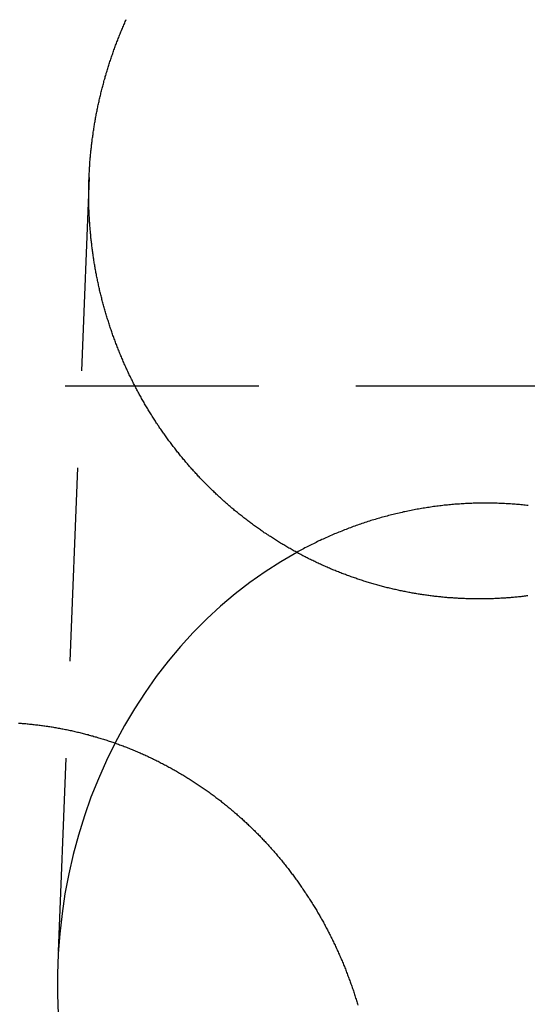
# Model space of a CAD drawing. Extents: x -91 to 615, y -494 to 1500.
# Drawn here: x -13 to -6, y 643 to 655 of the extents above; entities that cross this region are included whole.
import ezdxf

# ---------------------------------------------------------------- set-up
doc = ezdxf.new("R2010")
doc.units = 0
doc.header["$LTSCALE"] = 10
doc.linetypes.add('AUSGEZOGEN', pattern=[0])
doc.linetypes.add('VERDECKT', pattern=[0.375, 0.25, -0.125])
doc.layers.get('0').update_dxf_attribs({"linetype": 'CONTINUOUS'})
doc.layers.get('DEFPOINTS').update_dxf_attribs({"linetype": 'AUSGEZOGEN'})

# ---------------------------------------------------------------- blocks, each defined once
blk = doc.blocks.new('A$CF3B0931A')
at = {"color": 1, "linetype": 'VERDECKT', "extrusion": (0, 1, -2e-16)}
for p, q in [((287.729, 653.409), (287.326, 643.277)), ((323.672, 650.717), (275.022, 650.717))]:
    blk.add_line(p, q, dxfattribs=at)
at = {"color": 3}
for points in [[(293.394, 648.009, 0), (293.379, 648.007, 0), (293.364, 648.005, 0), (293.348, 648.003, 0), (293.333, 648.001, 0), (293.318, 648, 0), (293.303, 647.998, 0), (293.287, 647.996, 0), (293.272, 647.995, 0), (293.257, 647.993, 0), (293.242, 647.992, 0), (293.226, 647.99, 0), (293.211, 647.989, 0), (293.196, 647.987, 0), (293.181, 647.986, 0), (293.165, 647.985, 0), (293.15, 647.984, 0), (293.135, 647.982, 0), (293.12, 647.981, 0), (293.105, 647.98, 0), (293.089, 647.979, 0), (293.074, 647.978, 0), (293.059, 647.977, 0), (293.044, 647.977, 0), (293.029, 647.976, 0), (293.014, 647.975, 0), (292.999, 647.974, 0), (292.984, 647.973, 0), (292.968, 647.973, 0), (292.953, 647.972, 0), (292.938, 647.972, 0), (292.923, 647.971, 0), (292.908, 647.971, 0), (292.893, 647.97, 0), (292.878, 647.97, 0), (292.863, 647.97, 0), (292.848, 647.969, 0), (292.833, 647.969, 0), (292.818, 647.969, 0), (292.803, 647.969, 0), (292.788, 647.969, 0), (292.773, 647.969, 0), (292.758, 647.969, 0), (292.743, 647.969, 0), (292.728, 647.969, 0), (292.713, 647.969, 0), (292.698, 647.969, 0), (292.683, 647.97, 0), (292.668, 647.97, 0), (292.652, 647.97, 0), (292.637, 647.971, 0), (292.622, 647.971, 0), (292.607, 647.971, 0), (292.592, 647.972, 0), (292.577, 647.973, 0), (292.561, 647.973, 0), (292.546, 647.974, 0), (292.531, 647.974, 0), (292.516, 647.975, 0), (292.5, 647.976, 0), (292.485, 647.977, 0), (292.47, 647.978, 0), (292.455, 647.979, 0), (292.439, 647.98, 0), (292.424, 647.981, 0), (292.409, 647.982, 0), (292.393, 647.983, 0), (292.378, 647.984, 0), (292.363, 647.985, 0), (292.348, 647.987, 0), (292.332, 647.988, 0), (292.317, 647.989, 0), (292.302, 647.991, 0), (292.286, 647.992, 0), (292.271, 647.994, 0), (292.255, 647.995, 0), (292.24, 647.997, 0), (292.225, 647.999, 0), (292.209, 648.001, 0), (292.194, 648.002, 0), (292.179, 648.004, 0), (292.163, 648.006, 0), (292.148, 648.008, 0), (292.133, 648.01, 0), (292.117, 648.012, 0), (292.102, 648.014, 0), (292.086, 648.016, 0), (292.071, 648.018, 0), (292.056, 648.02, 0), (292.04, 648.023, 0), (292.025, 648.025, 0), (292.009, 648.027, 0), (291.994, 648.03, 0), (291.979, 648.032, 0), (291.963, 648.035, 0), (291.948, 648.037, 0), (291.933, 648.04, 0), (291.917, 648.043, 0), (291.902, 648.045, 0), (291.886, 648.048, 0), (291.871, 648.051, 0), (291.856, 648.054, 0), (291.84, 648.057, 0), (291.825, 648.06, 0), (291.81, 648.063, 0), (291.794, 648.066, 0), (291.779, 648.069, 0), (291.764, 648.072, 0), (291.748, 648.075, 0), (291.733, 648.079, 0), (291.718, 648.082, 0), (291.702, 648.085, 0), (291.687, 648.089, 0), (291.672, 648.092, 0), (291.656, 648.096, 0), (291.641, 648.099, 0), (291.626, 648.103, 0), (291.61, 648.107, 0), (291.595, 648.11, 0), (291.58, 648.114, 0), (291.565, 648.118, 0), (291.549, 648.122, 0), (291.534, 648.126, 0), (291.519, 648.13, 0), (291.504, 648.134, 0), (291.488, 648.138, 0), (291.473, 648.142, 0), (291.458, 648.146, 0), (291.443, 648.15, 0), (291.428, 648.155, 0), (291.412, 648.159, 0), (291.397, 648.163, 0), (291.382, 648.168, 0), (291.367, 648.172, 0), (291.352, 648.177, 0), (291.337, 648.181, 0), (291.322, 648.186, 0), (291.307, 648.19, 0), (291.292, 648.195, 0), (291.277, 648.2, 0), (291.261, 648.205, 0), (291.246, 648.21, 0), (291.231, 648.214, 0), (291.216, 648.219, 0), (291.201, 648.224, 0), (291.186, 648.229, 0), (291.172, 648.235, 0), (291.157, 648.24, 0), (291.142, 648.245, 0), (291.127, 648.25, 0), (291.112, 648.255, 0), (291.097, 648.261, 0), (291.082, 648.266, 0), (291.067, 648.272, 0), (291.052, 648.277, 0), (291.038, 648.283, 0), (291.023, 648.288, 0), (291.008, 648.294, 0), (290.993, 648.299, 0), (290.979, 648.305, 0), (290.964, 648.311, 0), (290.949, 648.317, 0), (290.934, 648.323, 0), (290.92, 648.328, 0), (290.905, 648.334, 0), (290.891, 648.34, 0), (290.876, 648.346, 0), (290.861, 648.353, 0), (290.847, 648.359, 0), (290.832, 648.365, 0), (290.818, 648.371, 0), (290.803, 648.377, 0), (290.789, 648.384, 0), (290.774, 648.39, 0), (290.76, 648.397, 0), (290.745, 648.403, 0), (290.731, 648.41, 0), (290.717, 648.416, 0), (290.702, 648.423, 0), (290.688, 648.429, 0), (290.674, 648.436, 0), (290.659, 648.443, 0), (290.645, 648.45, 0), (290.631, 648.456, 0), (290.617, 648.463, 0), (290.602, 648.47, 0), (290.588, 648.477, 0), (290.574, 648.484, 0), (290.56, 648.491, 0), (290.546, 648.498, 0), (290.532, 648.505, 0), (290.518, 648.513, 0), (290.504, 648.52, 0), (290.49, 648.527, 0), (290.476, 648.534, 0), (290.462, 648.542, 0), (290.448, 648.549, 0), (290.434, 648.557, 0), (290.42, 648.564, 0), (290.406, 648.572, 0), (290.393, 648.579, 0), (290.379, 648.587, 0), (290.365, 648.594, 0), (290.351, 648.602, 0), (290.338, 648.61, 0), (290.324, 648.618, 0), (290.31, 648.625, 0), (290.297, 648.633, 0), (290.283, 648.641, 0), (290.27, 648.649, 0), (290.256, 648.657, 0), (290.243, 648.665, 0), (290.229, 648.673, 0), (290.216, 648.681, 0), (290.202, 648.689, 0), (290.189, 648.697, 0), (290.176, 648.706, 0), (290.162, 648.714, 0), (290.149, 648.722, 0), (290.136, 648.73, 0), (290.122, 648.739, 0), (290.109, 648.747, 0), (290.096, 648.756, 0), (290.083, 648.764, 0), (290.07, 648.773, 0), (290.057, 648.781, 0), (290.044, 648.79, 0), (290.031, 648.798, 0), (290.018, 648.807, 0), (290.005, 648.816, 0), (289.992, 648.824, 0), (289.979, 648.833, 0), (289.966, 648.842, 0), (289.953, 648.851, 0), (289.941, 648.86, 0), (289.928, 648.869, 0), (289.915, 648.878, 0), (289.903, 648.887, 0), (289.89, 648.896, 0), (289.877, 648.905, 0), (289.865, 648.914, 0), (289.852, 648.923, 0), (289.84, 648.932, 0), (289.827, 648.941, 0), (289.815, 648.951, 0), (289.803, 648.96, 0), (289.79, 648.969, 0), (289.778, 648.978, 0), (289.766, 648.988, 0), (289.753, 648.997, 0), (289.741, 649.007, 0), (289.729, 649.016, 0), (289.717, 649.025, 0), (289.705, 649.035, 0), (289.693, 649.044, 0), (289.681, 649.054, 0), (289.669, 649.064, 0), (289.657, 649.073, 0), (289.645, 649.083, 0), (289.633, 649.093, 0), (289.621, 649.102, 0), (289.609, 649.112, 0), (289.598, 649.122, 0), (289.586, 649.132, 0), (289.574, 649.141, 0), (289.563, 649.151, 0), (289.551, 649.161, 0), (289.54, 649.171, 0), (289.528, 649.181, 0), (289.517, 649.191, 0), (289.505, 649.201, 0), (289.494, 649.211, 0), (289.482, 649.221, 0), (289.471, 649.231, 0), (289.46, 649.241, 0), (289.449, 649.251, 0), (289.437, 649.261, 0), (289.426, 649.272, 0), (289.415, 649.282, 0), (289.404, 649.292, 0), (289.393, 649.302, 0), (289.382, 649.313, 0), (289.371, 649.323, 0), (289.36, 649.333, 0), (289.349, 649.343, 0), (289.338, 649.354, 0), (289.328, 649.364, 0), (289.317, 649.374, 0), (289.306, 649.385, 0), (289.295, 649.395, 0), (289.285, 649.406, 0), (289.274, 649.416, 0), (289.264, 649.427, 0), (289.253, 649.437, 0), (289.243, 649.448, 0), (289.232, 649.458, 0), (289.222, 649.469, 0), (289.211, 649.48, 0), (289.201, 649.49, 0), (289.191, 649.501, 0), (289.18, 649.512, 0), (289.17, 649.523, 0), (289.16, 649.533, 0), (289.15, 649.544, 0), (289.139, 649.555, 0), (289.129, 649.566, 0), (289.119, 649.577, 0), (289.109, 649.588, 0), (289.099, 649.599, 0), (289.089, 649.61, 0), (289.079, 649.622, 0), (289.068, 649.633, 0), (289.058, 649.644, 0), (289.048, 649.655, 0), (289.038, 649.667, 0), (289.028, 649.678, 0), (289.019, 649.689, 0), (289.009, 649.701, 0), (288.999, 649.712, 0), (288.989, 649.724, 0), (288.979, 649.735, 0), (288.969, 649.747, 0), (288.96, 649.758, 0), (288.95, 649.77, 0), (288.94, 649.782, 0), (288.93, 649.793, 0), (288.921, 649.805, 0), (288.911, 649.817, 0), (288.901, 649.829, 0), (288.892, 649.841, 0), (288.882, 649.853, 0), (288.873, 649.864, 0), (288.863, 649.876, 0), (288.854, 649.888, 0), (288.844, 649.9, 0), (288.835, 649.913, 0), (288.826, 649.925, 0), (288.816, 649.937, 0), (288.807, 649.949, 0), (288.798, 649.961, 0), (288.789, 649.973, 0), (288.779, 649.986, 0), (288.77, 649.998, 0), (288.761, 650.01, 0), (288.752, 650.023, 0), (288.743, 650.035, 0), (288.734, 650.048, 0), (288.725, 650.06, 0), (288.716, 650.073, 0), (288.707, 650.085, 0), (288.698, 650.098, 0), (288.689, 650.11, 0), (288.68, 650.123, 0), (288.671, 650.136, 0), (288.663, 650.148, 0), (288.654, 650.161, 0), (288.645, 650.174, 0), (288.636, 650.187, 0), (288.628, 650.199, 0), (288.619, 650.212, 0), (288.611, 650.225, 0), (288.602, 650.238, 0), (288.593, 650.251, 0), (288.585, 650.264, 0), (288.577, 650.277, 0), (288.568, 650.29, 0), (288.56, 650.303, 0), (288.551, 650.316, 0), (288.543, 650.329, 0), (288.535, 650.343, 0), (288.527, 650.356, 0), (288.518, 650.369, 0), (288.51, 650.382, 0), (288.502, 650.396, 0), (288.494, 650.409, 0), (288.486, 650.422, 0), (288.478, 650.436, 0), (288.47, 650.449, 0), (288.462, 650.462, 0), (288.454, 650.476, 0), (288.446, 650.489, 0), (288.439, 650.503, 0), (288.431, 650.516, 0), (288.423, 650.53, 0), (288.415, 650.544, 0), (288.408, 650.557, 0), (288.4, 650.571, 0), (288.393, 650.584, 0), (288.385, 650.598, 0), (288.378, 650.612, 0), (288.37, 650.626, 0), (288.363, 650.639, 0), (288.355, 650.653, 0), (288.348, 650.667, 0), (288.341, 650.681, 0), (288.333, 650.695, 0), (288.326, 650.709, 0), (288.319, 650.723, 0), (288.312, 650.736, 0), (288.305, 650.75, 0), (288.298, 650.764, 0), (288.291, 650.778, 0), (288.284, 650.792, 0), (288.277, 650.806, 0), (288.27, 650.821, 0), (288.263, 650.835, 0), (288.256, 650.849, 0), (288.249, 650.863, 0), (288.243, 650.877, 0), (288.236, 650.891, 0), (288.229, 650.905, 0), (288.223, 650.92, 0), (288.216, 650.934, 0), (288.209, 650.948, 0), (288.203, 650.962, 0), (288.196, 650.977, 0), (288.19, 650.991, 0), (288.184, 651.005, 0), (288.177, 651.02, 0), (288.171, 651.034, 0), (288.165, 651.049, 0), (288.159, 651.063, 0), (288.152, 651.078, 0), (288.146, 651.092, 0), (288.14, 651.106, 0), (288.134, 651.121, 0), (288.128, 651.135, 0), (288.122, 651.15, 0), (288.116, 651.165, 0), (288.111, 651.179, 0), (288.105, 651.194, 0), (288.099, 651.208, 0), (288.093, 651.223, 0), (288.088, 651.238, 0), (288.082, 651.252, 0), (288.076, 651.267, 0), (288.071, 651.282, 0), (288.065, 651.296, 0), (288.06, 651.311, 0), (288.054, 651.326, 0), (288.049, 651.341, 0), (288.044, 651.355, 0), (288.038, 651.37, 0), (288.033, 651.385, 0), (288.028, 651.4, 0), (288.023, 651.415, 0), (288.018, 651.429, 0), (288.013, 651.444, 0), (288.008, 651.459, 0), (288.003, 651.474, 0), (287.998, 651.489, 0), (287.993, 651.504, 0), (287.988, 651.519, 0), (287.983, 651.534, 0), (287.978, 651.549, 0), (287.974, 651.564, 0), (287.969, 651.579, 0), (287.964, 651.593, 0), (287.96, 651.608, 0), (287.955, 651.623, 0), (287.951, 651.638, 0), (287.946, 651.654, 0), (287.942, 651.669, 0), (287.937, 651.684, 0), (287.933, 651.699, 0), (287.929, 651.714, 0), (287.925, 651.729, 0), (287.92, 651.744, 0), (287.916, 651.759, 0), (287.912, 651.774, 0), (287.908, 651.789, 0), (287.904, 651.804, 0), (287.9, 651.819, 0), (287.896, 651.835, 0), (287.892, 651.85, 0), (287.889, 651.865, 0), (287.885, 651.88, 0), (287.881, 651.895, 0), (287.877, 651.91, 0), (287.874, 651.925, 0), (287.87, 651.941, 0), (287.866, 651.956, 0), (287.863, 651.971, 0), (287.859, 651.986, 0), (287.856, 652.001, 0), (287.853, 652.017, 0), (287.849, 652.032, 0), (287.846, 652.047, 0), (287.843, 652.062, 0), (287.84, 652.077, 0), (287.836, 652.093, 0), (287.833, 652.108, 0), (287.83, 652.123, 0), (287.827, 652.138, 0), (287.824, 652.154, 0), (287.821, 652.169, 0), (287.818, 652.184, 0), (287.816, 652.199, 0), (287.813, 652.215, 0), (287.81, 652.23, 0), (287.807, 652.245, 0), (287.805, 652.26, 0), (287.802, 652.276, 0), (287.8, 652.291, 0), (287.797, 652.306, 0), (287.795, 652.321, 0), (287.792, 652.337, 0), (287.79, 652.352, 0), (287.787, 652.367, 0), (287.785, 652.382, 0), (287.783, 652.398, 0), (287.781, 652.413, 0), (287.778, 652.428, 0), (287.776, 652.443, 0), (287.774, 652.459, 0), (287.772, 652.474, 0), (287.77, 652.489, 0), (287.768, 652.504, 0), (287.766, 652.52, 0), (287.764, 652.535, 0), (287.763, 652.55, 0), (287.761, 652.565, 0), (287.759, 652.58, 0), (287.757, 652.596, 0), (287.756, 652.611, 0), (287.754, 652.626, 0), (287.753, 652.641, 0), (287.751, 652.656, 0), (287.75, 652.672, 0), (287.748, 652.687, 0), (287.747, 652.702, 0), (287.746, 652.717, 0), (287.744, 652.732, 0), (287.743, 652.747, 0), (287.742, 652.762, 0), (287.741, 652.778, 0), (287.74, 652.793, 0), (287.738, 652.808, 0), (287.737, 652.823, 0), (287.736, 652.838, 0), (287.735, 652.853, 0), (287.735, 652.868, 0), (287.734, 652.883, 0), (287.733, 652.898, 0), (287.732, 652.913, 0), (287.731, 652.928, 0), (287.731, 652.943, 0), (287.73, 652.958, 0), (287.729, 652.973, 0), (287.729, 652.988, 0), (287.728, 653.003, 0), (287.728, 653.018, 0), (287.727, 653.033, 0), (287.727, 653.048, 0), (287.726, 653.063, 0), (287.726, 653.078, 0), (287.726, 653.093, 0), (287.726, 653.108, 0), (287.725, 653.123, 0), (287.725, 653.138, 0), (287.725, 653.153, 0), (287.725, 653.167, 0), (287.725, 653.182, 0), (287.725, 653.197, 0), (287.725, 653.212, 0), (287.725, 653.227, 0), (287.725, 653.241, 0), (287.725, 653.256, 0), (287.726, 653.271, 0), (287.726, 653.286, 0), (287.726, 653.301, 0), (287.726, 653.316, 0), (287.727, 653.33, 0), (287.727, 653.345, 0), (287.728, 653.36, 0), (287.728, 653.375, 0), (287.729, 653.39, 0), (287.729, 653.405, 0), (287.73, 653.42, 0), (287.73, 653.435, 0), (287.731, 653.45, 0), (287.732, 653.465, 0), (287.733, 653.48, 0), (287.733, 653.495, 0), (287.734, 653.51, 0), (287.735, 653.525, 0), (287.736, 653.54, 0), (287.737, 653.555, 0), (287.738, 653.57, 0), (287.739, 653.585, 0), (287.74, 653.6, 0), (287.741, 653.615, 0), (287.743, 653.631, 0), (287.744, 653.646, 0), (287.745, 653.661, 0), (287.747, 653.676, 0), (287.748, 653.691, 0), (287.749, 653.706, 0), (287.751, 653.721, 0), (287.752, 653.736, 0), (287.754, 653.752, 0), (287.755, 653.767, 0), (287.757, 653.782, 0), (287.759, 653.797, 0), (287.76, 653.812, 0), (287.762, 653.828, 0), (287.764, 653.843, 0), (287.766, 653.858, 0), (287.768, 653.873, 0), (287.77, 653.888, 0), (287.771, 653.904, 0), (287.774, 653.919, 0), (287.776, 653.934, 0), (287.778, 653.949, 0), (287.78, 653.965, 0), (287.782, 653.98, 0), (287.784, 653.995, 0), (287.786, 654.01, 0), (287.789, 654.025, 0), (287.791, 654.041, 0), (287.794, 654.056, 0), (287.796, 654.071, 0), (287.799, 654.086, 0), (287.801, 654.102, 0), (287.804, 654.117, 0), (287.806, 654.132, 0), (287.809, 654.147, 0), (287.812, 654.163, 0), (287.814, 654.178, 0), (287.817, 654.193, 0), (287.82, 654.209, 0), (287.823, 654.224, 0), (287.826, 654.239, 0), (287.829, 654.254, 0), (287.832, 654.27, 0), (287.835, 654.285, 0), (287.838, 654.3, 0), (287.841, 654.315, 0), (287.844, 654.33, 0), (287.848, 654.346, 0), (287.851, 654.361, 0), (287.854, 654.376, 0), (287.858, 654.391, 0), (287.861, 654.407, 0), (287.865, 654.422, 0), (287.868, 654.437, 0), (287.872, 654.452, 0), (287.875, 654.467, 0), (287.879, 654.483, 0), (287.883, 654.498, 0), (287.886, 654.513, 0), (287.89, 654.528, 0), (287.894, 654.543, 0), (287.898, 654.559, 0), (287.902, 654.574, 0), (287.906, 654.589, 0), (287.91, 654.604, 0), (287.914, 654.619, 0), (287.918, 654.634, 0), (287.922, 654.649, 0), (287.926, 654.665, 0), (287.931, 654.68, 0), (287.935, 654.695, 0), (287.939, 654.71, 0), (287.944, 654.725, 0), (287.948, 654.74, 0), (287.952, 654.755, 0), (287.957, 654.77, 0), (287.961, 654.785, 0), (287.966, 654.8, 0), (287.971, 654.815, 0), (287.975, 654.83, 0), (287.98, 654.845, 0), (287.985, 654.86, 0), (287.99, 654.875, 0), (287.994, 654.89, 0), (287.999, 654.905, 0), (288.004, 654.92, 0), (288.009, 654.935, 0), (288.014, 654.95, 0), (288.019, 654.965, 0), (288.024, 654.98, 0), (288.03, 654.995, 0), (288.035, 655.01, 0), (288.04, 655.025, 0), (288.045, 655.04, 0), (288.051, 655.054, 0), (288.056, 655.069, 0), (288.061, 655.084, 0), (288.067, 655.099, 0), (288.072, 655.114, 0), (288.078, 655.128, 0), (288.083, 655.143, 0), (288.089, 655.158, 0), (288.095, 655.173, 0), (288.1, 655.187, 0), (288.106, 655.202, 0), (288.112, 655.217, 0), (288.118, 655.231, 0), (288.124, 655.246, 0), (288.13, 655.261, 0), (288.135, 655.275, 0), (288.141, 655.29, 0), (288.148, 655.304, 0), (288.154, 655.319, 0), (288.16, 655.333, 0), (288.166, 655.348, 0), (288.172, 655.362, 0), (288.178, 655.377, 0), (288.185, 655.391, 0), (288.191, 655.406, 0), (288.197, 655.42, 0), (288.204, 655.435, 0), (288.21, 655.449, 0)], [(286.82, 646.366, 0), (286.835, 646.365, 0), (286.851, 646.364, 0), (286.866, 646.362, 0), (286.882, 646.361, 0), (286.897, 646.36, 0), (286.913, 646.359, 0), (286.928, 646.357, 0), (286.944, 646.356, 0), (286.959, 646.354, 0), (286.974, 646.353, 0), (286.99, 646.351, 0), (287.005, 646.349, 0), (287.021, 646.348, 0), (287.036, 646.346, 0), (287.052, 646.344, 0), (287.067, 646.342, 0), (287.083, 646.34, 0), (287.098, 646.338, 0), (287.114, 646.336, 0), (287.129, 646.334, 0), (287.145, 646.332, 0), (287.16, 646.33, 0), (287.176, 646.328, 0), (287.191, 646.325, 0), (287.207, 646.323, 0), (287.222, 646.321, 0), (287.238, 646.318, 0), (287.253, 646.316, 0), (287.269, 646.313, 0), (287.284, 646.311, 0), (287.3, 646.308, 0), (287.315, 646.305, 0), (287.331, 646.303, 0), (287.346, 646.3, 0), (287.362, 646.297, 0), (287.377, 646.294, 0), (287.392, 646.291, 0), (287.408, 646.288, 0), (287.423, 646.285, 0), (287.439, 646.282, 0), (287.454, 646.279, 0), (287.47, 646.275, 0), (287.485, 646.272, 0), (287.501, 646.269, 0), (287.516, 646.265, 0), (287.531, 646.262, 0), (287.547, 646.258, 0), (287.562, 646.255, 0), (287.578, 646.251, 0), (287.593, 646.248, 0), (287.608, 646.244, 0), (287.624, 646.24, 0), (287.639, 646.236, 0), (287.654, 646.232, 0), (287.67, 646.229, 0), (287.685, 646.225, 0), (287.7, 646.221, 0), (287.716, 646.217, 0), (287.731, 646.212, 0), (287.746, 646.208, 0), (287.762, 646.204, 0), (287.777, 646.2, 0), (287.792, 646.195, 0), (287.807, 646.191, 0), (287.823, 646.187, 0), (287.838, 646.182, 0), (287.853, 646.178, 0), (287.868, 646.173, 0), (287.883, 646.168, 0), (287.899, 646.164, 0), (287.914, 646.159, 0), (287.929, 646.154, 0), (287.944, 646.149, 0), (287.959, 646.144, 0), (287.974, 646.139, 0), (287.989, 646.134, 0), (288.004, 646.129, 0), (288.019, 646.124, 0), (288.034, 646.119, 0), (288.05, 646.114, 0), (288.065, 646.109, 0), (288.08, 646.103, 0), (288.094, 646.098, 0), (288.109, 646.093, 0), (288.124, 646.087, 0), (288.139, 646.082, 0), (288.154, 646.076, 0), (288.169, 646.071, 0), (288.184, 646.065, 0), (288.199, 646.059, 0), (288.214, 646.054, 0), (288.228, 646.048, 0), (288.243, 646.042, 0), (288.258, 646.036, 0), (288.273, 646.03, 0), (288.287, 646.024, 0), (288.302, 646.018, 0), (288.317, 646.012, 0), (288.331, 646.006, 0), (288.346, 646, 0), (288.361, 645.993, 0), (288.375, 645.987, 0), (288.39, 645.981, 0), (288.404, 645.974, 0), (288.419, 645.968, 0), (288.433, 645.961, 0), (288.448, 645.955, 0), (288.462, 645.948, 0), (288.477, 645.942, 0), (288.491, 645.935, 0), (288.506, 645.928, 0), (288.52, 645.921, 0), (288.534, 645.915, 0), (288.549, 645.908, 0), (288.563, 645.901, 0), (288.577, 645.894, 0), (288.591, 645.887, 0), (288.606, 645.88, 0), (288.62, 645.873, 0), (288.634, 645.866, 0), (288.648, 645.858, 0), (288.662, 645.851, 0), (288.676, 645.844, 0), (288.691, 645.837, 0), (288.705, 645.829, 0), (288.719, 645.822, 0), (288.733, 645.814, 0), (288.747, 645.807, 0), (288.76, 645.799, 0), (288.774, 645.792, 0), (288.788, 645.784, 0), (288.802, 645.776, 0), (288.816, 645.769, 0), (288.83, 645.761, 0), (288.843, 645.753, 0), (288.857, 645.745, 0), (288.871, 645.737, 0), (288.885, 645.729, 0), (288.898, 645.721, 0), (288.912, 645.713, 0), (288.925, 645.705, 0), (288.939, 645.697, 0), (288.952, 645.689, 0), (288.966, 645.681, 0), (288.979, 645.673, 0), (288.993, 645.664, 0), (289.006, 645.656, 0), (289.02, 645.648, 0), (289.033, 645.639, 0), (289.046, 645.631, 0), (289.059, 645.623, 0), (289.073, 645.614, 0), (289.086, 645.605, 0), (289.099, 645.597, 0), (289.112, 645.588, 0), (289.125, 645.58, 0), (289.138, 645.571, 0), (289.151, 645.562, 0), (289.164, 645.553, 0), (289.177, 645.545, 0), (289.19, 645.536, 0), (289.203, 645.527, 0), (289.216, 645.518, 0), (289.229, 645.509, 0), (289.242, 645.5, 0), (289.254, 645.491, 0), (289.267, 645.482, 0), (289.28, 645.473, 0), (289.292, 645.463, 0), (289.305, 645.454, 0), (289.318, 645.445, 0), (289.33, 645.436, 0), (289.343, 645.427, 0), (289.355, 645.417, 0), (289.367, 645.408, 0), (289.38, 645.398, 0), (289.392, 645.389, 0), (289.404, 645.38, 0), (289.417, 645.37, 0), (289.429, 645.361, 0), (289.441, 645.351, 0), (289.453, 645.341, 0), (289.465, 645.332, 0), (289.478, 645.322, 0), (289.49, 645.312, 0), (289.502, 645.303, 0), (289.514, 645.293, 0), (289.525, 645.283, 0), (289.537, 645.273, 0), (289.549, 645.264, 0), (289.561, 645.254, 0), (289.573, 645.244, 0), (289.584, 645.234, 0), (289.596, 645.224, 0), (289.608, 645.214, 0), (289.619, 645.204, 0), (289.631, 645.194, 0), (289.643, 645.184, 0), (289.654, 645.174, 0), (289.665, 645.164, 0), (289.677, 645.154, 0), (289.688, 645.143, 0), (289.7, 645.133, 0), (289.711, 645.123, 0), (289.722, 645.113, 0), (289.733, 645.102, 0), (289.744, 645.092, 0), (289.756, 645.082, 0), (289.767, 645.072, 0), (289.778, 645.061, 0), (289.789, 645.051, 0), (289.8, 645.04, 0), (289.81, 645.03, 0), (289.821, 645.02, 0), (289.832, 645.009, 0), (289.843, 644.999, 0), (289.854, 644.988, 0), (289.864, 644.978, 0), (289.875, 644.967, 0), (289.886, 644.956, 0), (289.896, 644.946, 0), (289.907, 644.935, 0), (289.917, 644.924, 0), (289.928, 644.914, 0), (289.938, 644.903, 0), (289.949, 644.892, 0), (289.959, 644.881, 0), (289.969, 644.87, 0), (289.98, 644.859, 0), (289.99, 644.848, 0), (290.001, 644.837, 0), (290.011, 644.826, 0), (290.021, 644.815, 0), (290.031, 644.804, 0), (290.042, 644.793, 0), (290.052, 644.782, 0), (290.062, 644.77, 0), (290.072, 644.759, 0), (290.082, 644.748, 0), (290.092, 644.736, 0), (290.103, 644.725, 0), (290.113, 644.713, 0), (290.123, 644.702, 0), (290.133, 644.69, 0), (290.143, 644.679, 0), (290.153, 644.667, 0), (290.162, 644.655, 0), (290.172, 644.644, 0), (290.182, 644.632, 0), (290.192, 644.62, 0), (290.202, 644.608, 0), (290.212, 644.597, 0), (290.221, 644.585, 0), (290.231, 644.573, 0), (290.241, 644.561, 0), (290.25, 644.549, 0), (290.26, 644.537, 0), (290.27, 644.525, 0), (290.279, 644.513, 0), (290.289, 644.501, 0), (290.298, 644.488, 0), (290.308, 644.476, 0), (290.317, 644.464, 0), (290.327, 644.452, 0), (290.336, 644.439, 0), (290.345, 644.427, 0), (290.355, 644.415, 0), (290.364, 644.402, 0), (290.373, 644.39, 0), (290.383, 644.377, 0), (290.392, 644.365, 0), (290.401, 644.352, 0), (290.41, 644.34, 0), (290.419, 644.327, 0), (290.428, 644.314, 0), (290.437, 644.302, 0), (290.446, 644.289, 0), (290.455, 644.276, 0), (290.464, 644.263, 0), (290.473, 644.25, 0), (290.482, 644.238, 0), (290.491, 644.225, 0), (290.499, 644.212, 0), (290.508, 644.199, 0), (290.517, 644.186, 0), (290.526, 644.173, 0), (290.534, 644.16, 0), (290.543, 644.147, 0), (290.551, 644.134, 0), (290.56, 644.12, 0), (290.569, 644.107, 0), (290.577, 644.094, 0), (290.585, 644.081, 0), (290.594, 644.067, 0), (290.602, 644.054, 0), (290.61, 644.041, 0), (290.619, 644.027, 0), (290.627, 644.014, 0), (290.635, 644.001, 0), (290.643, 643.987, 0), (290.652, 643.974, 0), (290.66, 643.96, 0), (290.668, 643.947, 0), (290.676, 643.933, 0), (290.684, 643.919, 0), (290.692, 643.906, 0), (290.7, 643.892, 0), (290.707, 643.878, 0), (290.715, 643.865, 0), (290.723, 643.851, 0), (290.731, 643.837, 0), (290.738, 643.823, 0), (290.746, 643.81, 0), (290.754, 643.796, 0), (290.761, 643.782, 0), (290.769, 643.768, 0), (290.776, 643.754, 0), (290.784, 643.74, 0), (290.791, 643.726, 0), (290.799, 643.712, 0), (290.806, 643.698, 0), (290.813, 643.684, 0), (290.821, 643.67, 0), (290.828, 643.656, 0), (290.835, 643.642, 0), (290.842, 643.628, 0), (290.849, 643.613, 0), (290.857, 643.599, 0), (290.864, 643.585, 0), (290.871, 643.571, 0), (290.878, 643.557, 0), (290.884, 643.542, 0), (290.891, 643.528, 0), (290.898, 643.514, 0), (290.905, 643.499, 0), (290.912, 643.485, 0), (290.918, 643.47, 0), (290.925, 643.456, 0), (290.932, 643.442, 0), (290.938, 643.427, 0), (290.945, 643.413, 0), (290.951, 643.398, 0), (290.958, 643.384, 0), (290.964, 643.369, 0), (290.971, 643.354, 0), (290.977, 643.34, 0), (290.983, 643.325, 0), (290.989, 643.311, 0), (290.996, 643.296, 0), (291.002, 643.281, 0), (291.008, 643.267, 0), (291.014, 643.252, 0), (291.02, 643.237, 0), (291.026, 643.223, 0), (291.032, 643.208, 0), (291.038, 643.193, 0), (291.044, 643.178, 0), (291.05, 643.163, 0), (291.055, 643.149, 0), (291.061, 643.134, 0), (291.067, 643.119, 0), (291.072, 643.104, 0), (291.078, 643.089, 0), (291.084, 643.074, 0), (291.089, 643.059, 0), (291.095, 643.044, 0), (291.1, 643.029, 0), (291.105, 643.014, 0), (291.111, 642.999, 0), (291.116, 642.984, 0), (291.121, 642.969, 0), (291.126, 642.954, 0), (291.132, 642.939, 0), (291.137, 642.924, 0), (291.142, 642.909, 0), (291.147, 642.894, 0), (291.152, 642.879, 0), (291.157, 642.864, 0), (291.162, 642.849, 0), (291.166, 642.833, 0), (291.171, 642.818, 0), (291.176, 642.803, 0), (291.181, 642.788, 0), (291.185, 642.773, 0), (291.19, 642.758, 0), (291.195, 642.742, 0), (291.199, 642.727, 0)]]:
    blk.add_polyline3d(points, dxfattribs=at)
at = {"color": 3, "linetype": 'CONTINUOUS'}
for points in [[(292.847, 649.205, 0), (292.827, 649.205, 0), (292.808, 649.205, 0), (292.788, 649.205, 0), (292.768, 649.205, 0), (292.749, 649.204, 0), (292.729, 649.204, 0), (292.709, 649.203, 0), (292.689, 649.203, 0), (292.67, 649.202, 0), (292.65, 649.201, 0), (292.63, 649.201, 0), (292.611, 649.2, 0), (292.591, 649.199, 0), (292.571, 649.198, 0), (292.552, 649.196, 0), (292.532, 649.195, 0), (292.512, 649.194, 0), (292.492, 649.193, 0), (292.473, 649.191, 0), (292.453, 649.19, 0), (292.433, 649.188, 0), (292.414, 649.186, 0), (292.394, 649.184, 0), (292.374, 649.183, 0), (292.355, 649.181, 0), (292.335, 649.179, 0), (292.316, 649.177, 0), (292.296, 649.174, 0), (292.276, 649.172, 0), (292.257, 649.17, 0), (292.237, 649.167, 0), (292.218, 649.165, 0), (292.198, 649.162, 0), (292.178, 649.16, 0), (292.159, 649.157, 0), (292.139, 649.154, 0), (292.12, 649.151, 0), (292.1, 649.148, 0), (292.081, 649.145, 0), (292.061, 649.142, 0), (292.042, 649.139, 0), (292.022, 649.136, 0), (292.003, 649.132, 0), (291.983, 649.129, 0), (291.964, 649.126, 0), (291.944, 649.122, 0), (291.925, 649.118, 0), (291.905, 649.115, 0), (291.886, 649.111, 0), (291.866, 649.107, 0), (291.847, 649.103, 0), (291.828, 649.099, 0), (291.808, 649.095, 0), (291.789, 649.091, 0), (291.77, 649.086, 0), (291.75, 649.082, 0), (291.731, 649.077, 0), (291.712, 649.073, 0), (291.692, 649.068, 0), (291.673, 649.064, 0), (291.654, 649.059, 0), (291.635, 649.054, 0), (291.615, 649.049, 0), (291.596, 649.044, 0), (291.577, 649.039, 0), (291.558, 649.034, 0), (291.539, 649.029, 0), (291.519, 649.024, 0), (291.5, 649.018, 0), (291.481, 649.013, 0), (291.462, 649.007, 0), (291.443, 649.002, 0), (291.424, 648.996, 0), (291.405, 648.99, 0), (291.386, 648.985, 0), (291.367, 648.979, 0), (291.348, 648.973, 0), (291.329, 648.967, 0), (291.31, 648.96, 0), (291.291, 648.954, 0), (291.272, 648.948, 0), (291.253, 648.942, 0), (291.234, 648.935, 0), (291.216, 648.929, 0), (291.197, 648.922, 0), (291.178, 648.916, 0), (291.159, 648.909, 0), (291.14, 648.902, 0), (291.122, 648.895, 0), (291.103, 648.888, 0), (291.084, 648.881, 0), (291.065, 648.874, 0), (291.047, 648.867, 0), (291.028, 648.86, 0), (291.01, 648.852, 0), (290.991, 648.845, 0), (290.972, 648.837, 0), (290.954, 648.83, 0), (290.935, 648.822, 0), (290.917, 648.815, 0), (290.898, 648.807, 0), (290.88, 648.799, 0), (290.862, 648.791, 0), (290.843, 648.783, 0), (290.825, 648.775, 0), (290.806, 648.767, 0), (290.788, 648.759, 0), (290.77, 648.75, 0), (290.752, 648.742, 0), (290.733, 648.734, 0), (290.715, 648.725, 0), (290.697, 648.717, 0), (290.679, 648.708, 0), (290.661, 648.699, 0), (290.643, 648.69, 0), (290.625, 648.681, 0), (290.607, 648.673, 0), (290.589, 648.664, 0), (290.571, 648.654, 0), (290.553, 648.645, 0), (290.535, 648.636, 0), (290.517, 648.627, 0), (290.499, 648.617, 0), (290.481, 648.608, 0), (290.463, 648.598, 0), (290.445, 648.589, 0), (290.428, 648.579, 0), (290.41, 648.569, 0)], [(293.4, 649.174, 0), (293.381, 649.176, 0), (293.362, 649.178, 0), (293.343, 649.18, 0), (293.324, 649.182, 0), (293.305, 649.184, 0), (293.286, 649.186, 0), (293.267, 649.187, 0), (293.248, 649.189, 0), (293.229, 649.191, 0), (293.21, 649.192, 0), (293.191, 649.193, 0), (293.172, 649.195, 0), (293.153, 649.196, 0), (293.134, 649.197, 0), (293.114, 649.198, 0), (293.095, 649.199, 0), (293.076, 649.2, 0), (293.057, 649.201, 0), (293.038, 649.202, 0), (293.019, 649.202, 0), (293, 649.203, 0), (292.981, 649.204, 0), (292.962, 649.204, 0), (292.943, 649.204, 0), (292.924, 649.205, 0), (292.904, 649.205, 0), (292.885, 649.205, 0), (292.866, 649.205, 0), (292.847, 649.205, 0)]]:
    blk.add_polyline3d(points, dxfattribs=at)
at = {"color": 1, "linetype": 'VERDECKT'}
blk.add_polyline3d([(290.41, 648.569, 0), (290.204, 648.449, 0), (290.002, 648.32, 0), (289.805, 648.181, 0), (289.614, 648.033, 0), (289.428, 647.875, 0), (289.249, 647.71, 0), (289.075, 647.536, 0), (288.909, 647.354, 0), (288.749, 647.164, 0), (288.597, 646.967, 0), (288.452, 646.762, 0), (288.315, 646.552, 0), (288.186, 646.335, 0), (288.065, 646.112, 0), (287.953, 645.883, 0), (287.849, 645.649, 0), (287.754, 645.411, 0), (287.669, 645.169, 0), (287.592, 644.922, 0), (287.525, 644.672, 0), (287.467, 644.42, 0), (287.418, 644.164, 0), (287.38, 643.907, 0), (287.35, 643.648, 0), (287.331, 643.388, 0), (287.321, 643.127, 0), (287.321, 642.866, 0), (287.331, 642.605, 0)], dxfattribs=at)
for radius in [75, 71, 62, 55.036, 52.768, 51.004, 47.935, 47.816]:
    blk.add_circle((299.347, 620), radius, dxfattribs=at)
at = {"color": 1, "linetype": 'VERDECKT', "extrusion": (0, -2e-16, -1)}
for centre, radius in [((-299.347, 620), 68.5), ((-299.347, 620), 53), ((-299.347, 620), 51.358), ((-299.347, 619.998), 49), ((-299.347, 620), 48.134)]:
    blk.add_circle(centre, radius, dxfattribs=at)
at = {"color": 3, "linetype": 'CONTINUOUS', "extrusion": (0, -2e-16, -1)}
for radius, end in [(58, 169.06734), (54, 168.0087)]:
    blk.add_arc((-300.028, 619.991), radius, 9.1, end, dxfattribs=at)
at = {"color": 1, "linetype": 'VERDECKT', "extrusion": (0, -2e-16, -1)}
blk.add_arc((-300.028, 619.991), 57, 9.1, 168.8731, dxfattribs=at)
at = {"color": 1, "linetype": 'VERDECKT'}
for radius, start, end in [(57, 7.0958, 170.8002), (56.263, 8.4078, 170.7989), (56, 90, 170.7985)]:
    blk.add_arc((299.347, 620), radius, start, end, dxfattribs=at)
at = {"color": 3, "linetype": 'CONTINUOUS'}
blk.add_arc((299.347, 620), 49, 328.644, 211.356, dxfattribs=at)

msp = doc.modelspace()

# ---------------------------------------------------------------- block references
at = {"layer": 'DEFPOINTS'}
msp.add_blockref('A$CF3B0931A', (-299.347, 0), dxfattribs=at)

doc.saveas('drawing.dxf')
